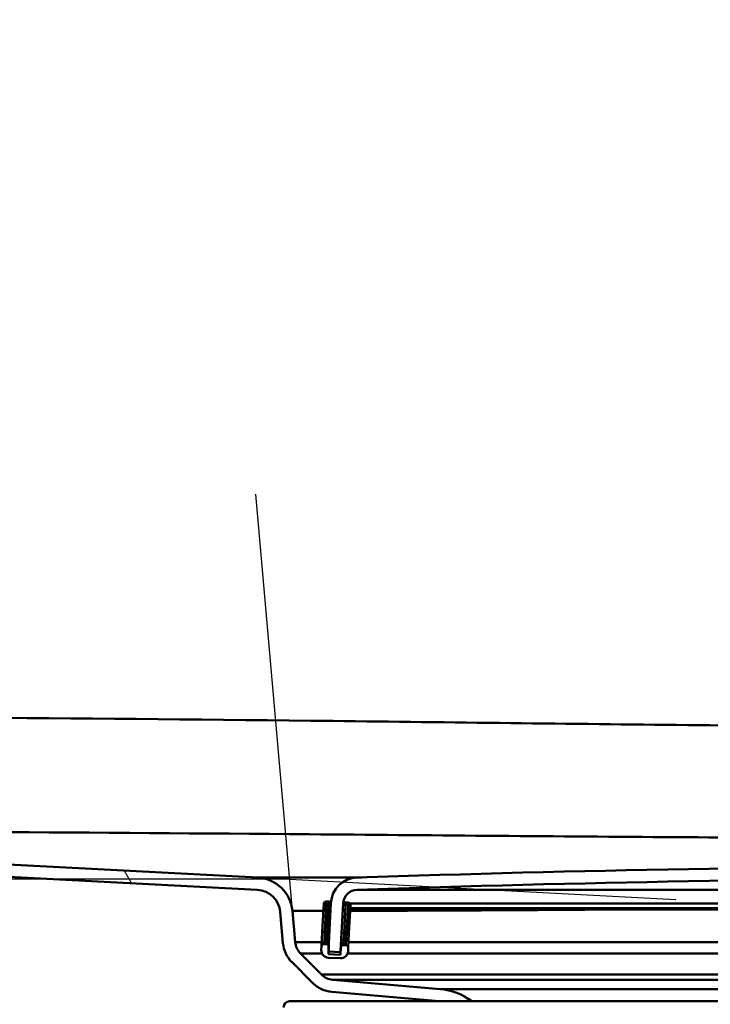
# Model space of a CAD drawing. Units: millimetres. Extents: x 0 to 2100, y 0 to 4278.
# Drawn here: x 984 to 1040, y 1509 to 1590 of the extents above; entities that cross this region are included whole.
import ezdxf

# ---------------------------------------------------------------- set-up
doc = ezdxf.new("R2010")
doc.units = ezdxf.units.MM
doc.header["$LTSCALE"] = 10
for name, color, linetype, lineweight in [('Dimensions(ISO)', 7, 'Continuous', 25), ('Hatch', 7, 'Continuous', 9), ('Visible Edges(ISO)', 7, 'Continuous', 50), ('Visible Tangent Edges(ISO)', 7, 'Continuous', 50)]:
    doc.layers.add(name, color=color, linetype=linetype, lineweight=lineweight)
doc.styles.add('Text__5.0mm', font='arial.ttf', dxfattribs={"width": 0.9})
doc.dimstyles.new('KS-Marketing', dxfattribs={"dimscale": 10, "dimtxt": 5, "dimasz": 3.5, "dimexe": 3.175, "dimexo": 0, "dimgap": 0.8, "dimtad": 1, "dimdec": 1, "dimrnd": 1e-08, "dimtxsty": 'Text__5.0mm', "dimcen": 0.09, "dimdle": 10, "dimclrd": 7, "dimclre": 7, "dimclrt": 7, "dimadec": 0, "dimazin": 2, "dimtfac": 0.7, "dimtdec": 4, "dimtmove": 0, "dimatfit": 3, "dimfxl": 1, "dimtolj": 1, "dimlwd": 25, "dimlwe": 25, "dimarcsym": 0})

# ---------------------------------------------------------------- blocks, each defined once
blk = doc.blocks.new('*D10')
at = {"layer": 'Defpoints', "color": 0, "linetype": 'Continuous', "transparency": 16777216}
for p in [(753.347, 1719.389), (880.737, 1719.389), (1005.738, 1519.389)]:
    blk.add_point(p, dxfattribs=at)
at = {"layer": 'Dimensions(ISO)', "color": 7, "linetype": 'Continuous', "lineweight": 25, "transparency": 16777216}
for p, q in [((880.737, 1719.389), (721.597, 1719.389)), ((753.347, 1554.389), (753.347, 1684.389)), ((1005.738, 1519.389), (721.597, 1519.389))]:
    blk.add_line(p, q, dxfattribs=at)
at = {"layer": 'Dimensions(ISO)', "color": 7, "linetype": 'Continuous', "transparency": 16777216}
for points in [[(747.514, 1684.389), (759.181, 1684.389), (753.347, 1719.389)], [(747.514, 1554.389), (759.181, 1554.389), (753.347, 1519.389)]]:
    blk.add_solid(points, dxfattribs=at)
at = {"layer": 'Dimensions(ISO)', "color": 7, "linetype": 'Continuous', "lineweight": 25, "transparency": 16777216, "insert": (719.819, 1569.37), "char_height": 50, "attachment_point": 4, "rotation": 90, "style": 'Text__5.0mm'}
blk.add_mtext('\\A1;200', dxfattribs=at)

msp = doc.modelspace()

# ---------------------------------------------------------------- hatches: boundary and pattern name
at = {"layer": 'Hatch'}
h = msp.add_hatch(dxfattribs=at)
h.set_pattern_fill('ANSI31', color=256, scale=254, angle=75, style=0)
h.set_pattern_definition([(120, (0, 0), (-27.4963, -15.875), [])])
edge = h.paths.add_edge_path()
edge.add_line((1018.02, 1509.373), (1020.692, 1509.373))
edge.add_ellipse((1017.672, 1505.388), major_axis=(3.02, 3.985), ratio=1, start_angle=0, end_angle=32.15963)
edge.add_line((1018.107, 1510.369), (1009.281, 1511.141))
edge.add_ellipse((1009.412, 1512.636), major_axis=(-1.494, 0.131), ratio=1, start_angle=50, end_angle=90, ccw=False)
edge.add_line((1008.351, 1511.575), (1006.623, 1513.303))
edge.add_ellipse((1007.684, 1514.363), major_axis=(-1.061, 1.061), ratio=1, start_angle=50, end_angle=90, ccw=False)
edge.add_line((1006.189, 1514.233), (1005.966, 1516.791))
edge.add_ellipse((1002.977, 1516.529), major_axis=(-0.261, 2.989), ratio=1, start_angle=270, end_angle=352)
edge.add_line((1003.134, 1519.525), (965.737, 1521.485))
edge.add_line((965.737, 1521.485), (965.737, 1520.484))
edge.add_line((965.737, 1520.484), (1003.082, 1518.527))
edge.add_ellipse((1002.977, 1516.529), major_axis=(-0.174, 1.992), ratio=1, start_angle=270, end_angle=352, ccw=False)
edge.add_line((1004.969, 1516.704), (1005.193, 1514.146))
edge.add_ellipse((1007.684, 1514.363), major_axis=(0.218, -2.49), ratio=1, start_angle=270, end_angle=310)
edge.add_line((1005.916, 1512.596), (1007.644, 1510.868))
edge.add_ellipse((1009.412, 1512.636), major_axis=(1.768, -1.768), ratio=1, start_angle=270, end_angle=310)
edge.add_line((1009.194, 1510.145), (1018.02, 1509.373))
h = msp.add_hatch(dxfattribs=at)
h.set_pattern_fill('ANSI31', color=256, scale=254, angle=105, style=0)
h.set_pattern_definition([(150, (0, 0), (-15.875, -27.4963), [])])
edge = h.paths.add_edge_path()
edge.add_ellipse((1009.028, 1513.555), major_axis=(-0.0052, -0.0999), ratio=1, start_angle=270, end_angle=296.58905)
edge.add_ellipse((1009.028, 1513.555), major_axis=(0.04, -0.0916), ratio=1, start_angle=270, end_angle=333.41095)
edge.add_line((1009.023, 1513.455), (1009.822, 1513.413))
edge.add_ellipse((1009.827, 1513.513), major_axis=(-0.0052, -0.0999), ratio=1, start_angle=0, end_angle=3)
edge.add_ellipse((1009.827, 1513.513), major_axis=(0.1, 0), ratio=1, start_angle=270, end_angle=357)
edge.add_line((1009.927, 1513.508), (1010.13, 1517.389))
edge.add_ellipse((1011.328, 1517.327), major_axis=(0.063, 1.198), ratio=1, start_angle=4.95555, end_angle=90, ccw=False)
edge.add_ellipse((1065.737, -76.17), major_axis=(1594.696, 54.449), ratio=1, start_angle=86.088891, end_angle=90, ccw=False)
edge.add_ellipse((1120.146, 1517.327), major_axis=(1.199, -0.041), ratio=1, start_angle=4.95555, end_angle=90, ccw=False)
edge.add_line((1121.344, 1517.389), (1121.547, 1513.508))
edge.add_ellipse((1121.647, 1513.513), major_axis=(0.0052, -0.0999), ratio=1, start_angle=270, end_angle=357)
edge.add_ellipse((1121.647, 1513.513), major_axis=(0.1, 0), ratio=1, start_angle=270, end_angle=273)
edge.add_line((1121.652, 1513.413), (1122.451, 1513.455))
edge.add_ellipse((1122.446, 1513.555), major_axis=(0.0999, 0.0052), ratio=1, start_angle=270, end_angle=332.71805)
edge.add_ellipse((1122.446, 1513.555), major_axis=(0.0411, 0.0912), ratio=1, start_angle=270, end_angle=297.28195)
edge.add_line((1122.546, 1513.56), (1122.528, 1513.906))
edge.add_line((1122.528, 1513.906), (1122.343, 1517.442))
edge.add_ellipse((1120.146, 1517.327), major_axis=(-0.115, 2.197), ratio=1, start_angle=270, end_angle=355.04445)
edge.add_ellipse((1065.737, -76.17), major_axis=(-1595.695, 54.484), ratio=1, start_angle=270, end_angle=273.911109)
edge.add_ellipse((1011.328, 1517.327), major_axis=(-2.199, -0.075), ratio=1, start_angle=270, end_angle=355.04445)
edge.add_line((1009.131, 1517.442), (1008.947, 1513.914))
edge.add_line((1008.947, 1513.914), (1008.928, 1513.56))
h = msp.add_hatch(dxfattribs=at)
h.set_pattern_fill('ANSI31', color=256, scale=254, angle=-15, style=0)
h.set_pattern_definition([(30, (0, 0), (-15.875, 27.4963), [])])
edge = h.paths.add_edge_path()
edge.add_ellipse((1008.754, 1513.86), major_axis=(0.01, 0.2), ratio=1, start_angle=270, end_angle=288.71614)
edge.add_ellipse((1008.754, 1513.86), major_axis=(-0.054, 0.193), ratio=1, start_angle=270, end_angle=341.28386)
edge.add_line((1008.765, 1514.06), (1008.565, 1514.07))
edge.add_ellipse((1008.554, 1513.871), major_axis=(-0.2, 0.01), ratio=1, start_angle=270, end_angle=360)
edge.add_line((1008.355, 1513.881), (1008.339, 1513.582))
edge.add_ellipse((1008.938, 1513.55), major_axis=(-0.031, -0.599), ratio=1, start_angle=270, end_angle=360)
edge.add_line((1008.907, 1512.951), (1009.905, 1512.899))
edge.add_ellipse((1009.937, 1513.498), major_axis=(0.599, -0.031), ratio=1, start_angle=270, end_angle=360)
edge.add_line((1010.536, 1513.466), (1010.552, 1513.766))
edge.add_ellipse((1010.352, 1513.777), major_axis=(0.01, 0.2), ratio=1, start_angle=270, end_angle=360)
edge.add_line((1010.362, 1513.976), (1010.163, 1513.987))
edge.add_ellipse((1010.152, 1513.787), major_axis=(0.01, 0.2), ratio=1, start_angle=0, end_angle=90)
edge.add_line((1009.952, 1513.797), (1009.921, 1513.198))
edge.add_line((1009.921, 1513.198), (1008.922, 1513.251))
edge.add_line((1008.922, 1513.251), (1008.936, 1513.515))
edge.add_line((1008.936, 1513.515), (1008.954, 1513.85))

# ---------------------------------------------------------------- linework, layer by layer
at = {"layer": 'Dimensions(ISO)'}
for p, q in [((1005.966, 1516.791), (1002.971, 1551.018)), ((1003.134, 1519.525), (1037.445, 1517.727))]:
    msp.add_line(p, q, dxfattribs=at)
at = {"layer": 'Visible Edges(ISO)'}
for p, q in [((1003.134, 1519.525), (965.737, 1521.485)), ((1003.082, 1518.527), (965.737, 1520.484)), ((1008.948, 1517.555), (1008.748, 1517.566)), ((1004.969, 1516.704), (1005.193, 1514.146)), ((1006.189, 1514.233), (1005.966, 1516.791)), ((1008.538, 1517.376), (1008.417, 1515.08)), ((1009.131, 1517.442), (1008.928, 1513.56)), ((1009.927, 1513.508), (1010.13, 1517.389)), ((1010.546, 1517.471), (1010.346, 1517.482)), ((1010.614, 1514.964), (1010.735, 1517.261)), ((1010.716, 1516.908), (1059.96, 1516.908)), ((1008.417, 1515.08), (1008.355, 1513.881)), ((1009.989, 1514.488), (1009.952, 1513.797)), ((1010.552, 1513.766), (1010.614, 1514.964)), ((1008.355, 1513.881), (1008.339, 1513.582)), ((1008.765, 1514.06), (1008.565, 1514.07)), ((1008.922, 1513.251), (1008.954, 1513.85)), ((1009.952, 1513.797), (1009.921, 1513.198)), ((1010.362, 1513.976), (1010.163, 1513.987)), ((1010.536, 1513.466), (1010.552, 1513.766)), ((1008.351, 1511.575), (1006.623, 1513.303)), ((1008.907, 1512.951), (1009.905, 1512.899)), ((1009.921, 1513.198), (1008.922, 1513.251)), ((1009.023, 1513.455), (1009.822, 1513.413)), ((1009.827, 1513.413), (1009.932, 1513.413)), ((1005.916, 1512.596), (1007.644, 1510.868)), ((1018.107, 1510.369), (1009.281, 1511.141)), ((1009.194, 1510.145), (1018.02, 1509.373)), ((1005.737, 1509.373), (1125.737, 1509.373))]:
    msp.add_line(p, q, dxfattribs=at)
for centre, radius, start, end in [((1065.737, -76.17), 1596.625, 88.044446, 91.955554), ((1002.977, 1516.529), 3, 5, 87), ((1011.328, 1517.327), 2.2, 91.95555, 177), ((1065.737, -76.17), 1595.625, 88.044446, 91.955554), ((1002.977, 1516.529), 2, 5, 87), ((1011.328, 1517.327), 1.2, 91.95555, 177), ((1008.738, 1517.366), 0.2, 87, 177), ((1008.937, 1517.355), 0.2, 15.71614, 87), ((1010.335, 1517.282), 0.2, 87, 168.19879), ((1010.535, 1517.272), 0.2, 357, 87), ((1007.684, 1514.363), 2.5, 185, 225), ((1007.684, 1514.363), 1.5, 185, 225), ((1008.938, 1513.55), 0.6, 177, 267), ((1008.554, 1513.871), 0.2, 87, 177), ((1008.754, 1513.86), 0.2, 357, 87), ((1009.028, 1513.555), 0.1, 177, 267), ((1009.827, 1513.513), 0.1, 267, 357), ((1009.937, 1513.498), 0.6, 267, 357), ((1010.152, 1513.787), 0.2, 87, 177), ((1010.352, 1513.777), 0.2, 357, 87), ((1009.412, 1512.636), 1.5, 225, 265), ((1009.412, 1512.636), 2.5, 225, 265), ((1017.672, 1505.388), 5, 52.84037, 85), ((1005.737, 1508.873), 0.5, 90, 180)]:
    msp.add_arc(centre, radius, start, end, dxfattribs=at)
at = {"layer": 'Visible Tangent Edges(ISO)'}
for p, q in [((1011.288, 1518.526), (1120.186, 1518.526)), ((1008.748, 1517.566), (1008.738, 1517.366)), ((1008.948, 1517.555), (1008.937, 1517.355)), ((1008.738, 1517.366), (1008.538, 1517.376)), ((1008.617, 1515.069), (1008.738, 1517.366)), ((1008.738, 1517.366), (1008.937, 1517.355)), ((1008.937, 1517.355), (1008.817, 1515.059)), ((1008.937, 1517.355), (1009.126, 1517.346)), ((1010.167, 1517.389), (1010.13, 1517.389)), ((1010.137, 1517.293), (1010.335, 1517.282)), ((1010.215, 1514.985), (1010.335, 1517.282)), ((1010.335, 1517.282), (1010.346, 1517.482)), ((1010.335, 1517.282), (1010.535, 1517.272)), ((1010.535, 1517.272), (1010.415, 1514.975)), ((1010.535, 1517.272), (1010.546, 1517.471)), ((1010.735, 1517.261), (1010.535, 1517.272)), ((1060.025, 1517.389), (1010.697, 1517.389)), ((1059.98, 1517.003), (1010.721, 1517.003)), ((1008.617, 1515.069), (1008.417, 1515.08)), ((1008.565, 1514.07), (1008.617, 1515.069)), ((1008.817, 1515.059), (1008.617, 1515.069)), ((1008.817, 1515.059), (1008.765, 1514.06)), ((1009.006, 1515.049), (1008.817, 1515.059)), ((1010.215, 1514.985), (1010.017, 1514.996)), ((1010.163, 1513.987), (1010.215, 1514.985)), ((1010.215, 1514.985), (1010.415, 1514.975)), ((1010.415, 1514.975), (1010.362, 1513.976)), ((1010.614, 1514.964), (1010.415, 1514.975)), ((1008.373, 1514.233), (1006.189, 1514.233)), ((1009.937, 1513.508), (1009.927, 1513.508)), ((1059.914, 1514.233), (1010.576, 1514.233)), ((1008.392, 1513.303), (1006.623, 1513.303)), ((1060.37, 1513.303), (1010.504, 1513.303)), ((1123.123, 1511.575), (1008.351, 1511.575)), ((1122.193, 1511.141), (1009.281, 1511.141)), ((1113.367, 1510.369), (1018.107, 1510.369))]:
    msp.add_line(p, q, dxfattribs=at)
for points, knots in [([(1201.019, 1533.299), (1198.508, 1533.207), (1195.997, 1533.123), (1191.555, 1532.992), (1189.623, 1532.94), (1186.636, 1532.874), (1185.581, 1532.854), (1183.998, 1532.829), (1183.471, 1532.821), (1182.416, 1532.81), (1181.888, 1532.806), (1181.36, 1532.804), (1174.067, 1532.784), (1166.773, 1532.754), (1152.185, 1532.668), (1144.892, 1532.613), (1126.202, 1532.439), (1114.806, 1532.298), (1090.853, 1532.019), (1078.296, 1531.901), (1056.03, 1531.901), (1046.322, 1531.969), (1026.907, 1532.171), (1017.199, 1532.298), (988.367, 1532.618), (969.239, 1532.752), (950.114, 1532.804), (949.294, 1532.807), (948.475, 1532.815), (946.836, 1532.838), (946.017, 1532.852), (943.559, 1532.9), (941.921, 1532.94), (937.007, 1533.072), (933.731, 1533.18), (930.455, 1533.299)], [-27.058155, -27.058155, -27.058155, -27.058155, -26.304515, -26.304515, -25.724737, -25.724737, -25.408175, -25.408175, -25.249894, -25.249894, -25.091613, -25.091613, -25.091613, -22.903501, -22.903501, -20.715384, -20.715384, -17.296334, -17.296334, -13.529077, -13.529077, -10.616599, -10.616599, -7.70412, -7.70412, -1.966614, -1.966614, -1.966614, -1.720787, -1.720787, -1.47496, -1.47496, -0.983307, -0.983307, 0, 0, 0, 0]), ([(954.737, 1523.385), (972.286, 1523.337), (989.829, 1523.228), (1017.081, 1523.003), (1026.787, 1522.915), (1046.241, 1522.79), (1055.99, 1522.756), (1078.348, 1522.756), (1090.955, 1522.817), (1114.928, 1523.001), (1126.31, 1523.107), (1144.972, 1523.242), (1152.254, 1523.287), (1166.82, 1523.356), (1174.103, 1523.381), (1181.387, 1523.396)], [2.432248, 2.432248, 2.432248, 2.432248, 7.70412, 7.70412, 10.616599, 10.616599, 13.529077, 13.529077, 17.296334, 17.296334, 20.715384, 20.715384, 22.903501, 22.903501, 25.091613, 25.091613, 25.091613, 25.091613]), ([(1011.677, 1519.54), (1010.976, 1519.538), (1010.314, 1519.536), (1008.632, 1519.532), (1007.693, 1519.53), (1005.949, 1519.528), (1005.178, 1519.527), (1003.62, 1519.525), (1003.134, 1519.525), (1003.134, 1519.525)], [-3.298021, -3.298021, -3.298021, -3.298021, -2.88365, -2.88365, -2.171766, -2.171766, -1.346325, -1.346325, 0, 0, 0, 0]), ([(1005.966, 1516.791), (1005.966, 1516.791), (1006.429, 1516.791), (1007.679, 1516.792), (1008.066, 1516.793), (1008.507, 1516.793)], [0, 0, 0, 0, 1.346325, 1.346325, 1.826617, 1.826617, 1.826617, 1.826617]), ([(1010.711, 1516.797), (1011.18, 1516.798), (1011.684, 1516.8), (1013.757, 1516.805), (1015.564, 1516.81), (1017.602, 1516.819), (1018.98, 1516.824), (1020.459, 1516.831), (1023.637, 1516.848), (1025.332, 1516.858), (1028.611, 1516.881), (1030.168, 1516.893), (1031.776, 1516.908)], [2.506049, 2.506049, 2.506049, 2.506049, 2.88365, 2.88365, 3.962248, 3.962248, 3.962248, 4.692013, 4.692013, 5.421778, 5.421778, 6.032547, 6.032547, 6.032547, 6.032547])]:
    msp.add_open_spline(points, degree=3, knots=knots, dxfattribs=at)

# ---------------------------------------------------------------- dimensions: what is measured, and where the dimension line sits
at = {"layer": 'Dimensions(ISO)', "color": 7, "linetype": 'Continuous', "lineweight": 25}
dim = msp.add_linear_dim(base=(753.347, 1719.389), p1=(1005.738, 1519.389), p2=(880.737, 1719.389), angle=90, dimstyle='KS-Marketing', override={"dimgap": 0.8, "dimdec": 1, "dimtol": 0, "dimlim": 0, "dimtp": 0, "dimtm": 0, "dimtdec": 4, "dimtofl": 0, "dimatfit": 1}, dxfattribs=at)
dim.commit()
dim.dimension.update_dxf_attribs({"geometry": '*D10', "text_midpoint": (753.347, 1619.389), "dimtype": 160})

doc.saveas('drawing.dxf')
